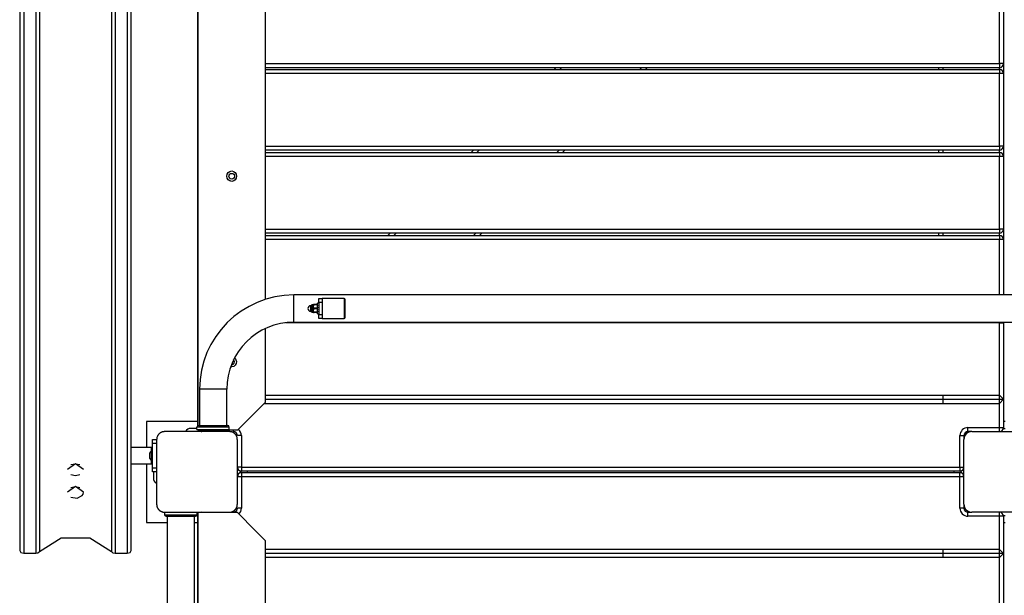
# Model space of a CAD drawing. Units: inches. Extents: x 248 to 346, y 144 to 275.
# Drawn here: x 261 to 273, y 198 to 205 of the extents above; entities that cross this region are included whole.
import ezdxf

# ---------------------------------------------------------------- set-up
doc = ezdxf.new("R2010")
doc.units = ezdxf.units.IN
doc.header["$MEASUREMENT"] = 0
doc.layers.add('Ebene 1', color=7, linetype='Continuous')

# ---------------------------------------------------------------- blocks, each defined once
blk = doc.blocks.new('block 2')
at = {"layer": 'Ebene 1', "color": 179, "lineweight": 25, "true_color": 0x1a171b}
for points in [[(260.615, 209.554), (260.615, 198.382)], [(260.861, 209.538), (260.861, 198.366)], [(261.751, 209.538), (261.751, 198.366)], [(261.997, 198.382), (261.997, 209.554)], [(260.665, 209.519), (260.665, 198.347)], [(260.816, 209.519), (260.816, 198.347)], [(261.796, 209.519), (261.796, 198.347)], [(261.947, 209.519), (261.947, 198.347)], [(262.822, 208.85), (262.822, 199.927)], [(262.823, 199.927), (262.823, 208.85)], [(263.66, 201.494), (263.66, 208.502)], [(263.661, 201.494), (263.661, 208.5)], [(262.822, 204.415), (262.822, 205.315)], [(272.752, 204.415), (272.752, 205.315)], [(272.801, 205.315), (272.801, 204.415)], [(262.822, 204.294), (262.822, 204.415)], [(263.661, 204.415), (272.752, 204.415)], [(272.801, 204.415), (272.787, 204.415), (272.752, 204.415)], [(272.752, 204.415), (272.752, 204.38), (272.752, 204.365)], [(272.801, 204.415), (272.801, 204.294)], [(262.822, 203.394), (262.822, 204.294)], [(272.752, 204.365), (263.661, 204.365)], [(263.661, 204.344), (272.752, 204.344)], [(272.752, 204.294), (263.661, 204.294)], [(267.237, 204.344), (267.257, 204.365)], [(267.328, 204.365), (267.307, 204.344)], [(268.297, 204.344), (268.318, 204.365)], [(268.389, 204.365), (268.368, 204.344)], [(272.002, 204.344), (272.002, 204.365)], [(272.051, 204.365), (272.051, 204.344)], [(272.752, 204.344), (272.752, 204.365)], [(272.752, 204.344), (272.752, 204.33), (272.752, 204.294)], [(272.752, 203.394), (272.752, 204.294)], [(272.801, 204.294), (272.787, 204.294), (272.752, 204.294)], [(272.801, 204.294), (272.801, 203.394)], [(262.822, 203.264), (262.822, 203.394)], [(263.661, 203.394), (272.752, 203.394)], [(272.752, 203.344), (263.661, 203.344)], [(263.661, 203.314), (272.752, 203.314)], [(266.206, 203.314), (266.236, 203.344)], [(266.307, 203.344), (266.277, 203.314)], [(267.267, 203.314), (267.297, 203.344)], [(267.368, 203.344), (267.338, 203.314)], [(272.002, 203.314), (272.002, 203.344)], [(272.051, 203.344), (272.051, 203.314)], [(272.801, 203.394), (272.787, 203.394), (272.752, 203.394)], [(272.752, 203.394), (272.752, 203.359), (272.752, 203.344)], [(272.752, 203.314), (272.752, 203.344)], [(272.752, 203.314), (272.752, 203.299), (272.752, 203.264)], [(272.801, 203.394), (272.801, 203.264)], [(262.822, 202.364), (262.822, 203.264)], [(272.752, 203.264), (263.661, 203.264)], [(272.752, 202.364), (272.752, 203.264)], [(272.801, 203.264), (272.787, 203.264), (272.752, 203.264)], [(272.801, 203.264), (272.801, 202.364)], [(263.286, 202.976), (263.266, 202.961), (263.242, 202.955), (263.218, 202.961), (263.198, 202.975), (263.186, 202.995), (263.181, 203.019), (263.185, 203.044), (263.197, 203.065), (263.217, 203.08), (263.241, 203.085), (263.265, 203.08), (263.284, 203.066), (263.297, 203.045), (263.302, 203.021), (263.298, 202.997), (263.286, 202.976), (263.286, 202.976)], [(262.822, 202.235), (262.822, 202.364)], [(263.661, 202.364), (272.752, 202.364)], [(272.801, 202.364), (272.787, 202.364), (272.752, 202.364)], [(272.752, 202.364), (272.752, 202.329), (272.752, 202.314)], [(272.801, 202.364), (272.801, 202.235)], [(262.822, 201.335), (262.822, 202.235)], [(272.752, 202.314), (263.661, 202.314)], [(263.661, 202.285), (272.752, 202.285)], [(272.752, 202.235), (263.661, 202.235)], [(265.177, 202.285), (265.206, 202.314)], [(265.277, 202.314), (265.248, 202.285)], [(266.238, 202.285), (266.267, 202.314)], [(266.338, 202.314), (266.309, 202.285)], [(272.002, 202.285), (272.002, 202.314)], [(272.051, 202.314), (272.051, 202.285)], [(272.752, 202.285), (272.752, 202.314)], [(272.752, 202.285), (272.752, 202.271), (272.752, 202.235)], [(272.752, 201.548), (272.752, 202.235)], [(272.801, 202.235), (272.787, 202.235), (272.752, 202.235)], [(272.801, 202.235), (272.801, 201.548)], [(279.726, 201.548), (264.011, 201.548)], [(264.011, 201.379), (264.011, 201.498), (264.011, 201.548)], [(264.322, 201.505), (264.361, 201.505)], [(264.322, 201.454), (264.322, 201.49), (264.322, 201.505)], [(264.636, 201.505), (264.361, 201.505)], [(264.361, 201.505), (264.361, 201.49), (264.361, 201.454)], [(264.642, 201.499), (264.636, 201.505)], [(264.636, 201.505), (264.636, 201.379), (264.636, 201.255)], [(264.642, 201.499), (264.642, 201.379), (264.642, 201.259)], [(264.011, 201.211), (264.011, 201.26), (264.011, 201.379)], [(264.231, 201.414), (264.22, 201.414)], [(264.22, 201.344), (264.22, 201.379), (264.22, 201.414)], [(264.231, 201.339), (264.231, 201.379), (264.231, 201.42)], [(264.25, 201.424), (264.235, 201.424)], [(264.235, 201.334), (264.235, 201.379), (264.235, 201.424)], [(264.25, 201.334), (264.25, 201.379), (264.25, 201.424)], [(264.255, 201.413), (264.255, 201.423), (264.255, 201.43)], [(264.261, 201.43), (264.259, 201.43), (264.257, 201.43), (264.256, 201.43), (264.255, 201.43)], [(264.255, 201.413), (264.257, 201.419), (264.261, 201.425)], [(264.255, 201.395), (264.255, 201.404), (264.255, 201.413)], [(264.255, 201.363), (264.255, 201.379), (264.255, 201.395)], [(264.261, 201.384), (264.257, 201.39), (264.255, 201.395)], [(264.255, 201.363), (264.257, 201.369), (264.261, 201.375)], [(264.255, 201.346), (264.255, 201.348), (264.255, 201.35), (264.255, 201.352), (264.255, 201.354), (264.255, 201.356), (264.255, 201.359), (264.255, 201.361), (264.255, 201.363)], [(264.3, 201.43), (264.261, 201.43)], [(264.261, 201.425), (264.261, 201.427), (264.261, 201.43)], [(264.3, 201.425), (264.261, 201.425)], [(264.3, 201.384), (264.261, 201.384)], [(264.261, 201.375), (264.261, 201.379), (264.261, 201.384)], [(264.3, 201.375), (264.261, 201.375)], [(264.3, 201.425), (264.3, 201.427), (264.3, 201.43)], [(264.305, 201.43), (264.305, 201.43), (264.304, 201.43), (264.302, 201.43), (264.3, 201.43)], [(264.3, 201.425), (264.304, 201.419), (264.305, 201.413)], [(264.305, 201.395), (264.304, 201.39), (264.3, 201.384)], [(264.3, 201.375), (264.3, 201.379), (264.3, 201.384)], [(264.3, 201.375), (264.304, 201.369), (264.305, 201.363)], [(264.322, 201.444), (264.305, 201.444)], [(264.305, 201.314), (264.305, 201.379), (264.305, 201.444)], [(264.361, 201.454), (264.322, 201.454)], [(264.322, 201.454), (264.322, 201.305)], [(264.361, 201.454), (264.361, 201.305)], [(262.822, 201.204), (262.822, 201.335)], [(264.22, 201.344), (264.231, 201.344)], [(264.235, 201.334), (264.25, 201.334)], [(264.255, 201.329), (264.255, 201.335), (264.255, 201.346)], [(264.261, 201.334), (264.257, 201.34), (264.255, 201.346)], [(264.255, 201.329), (264.256, 201.329), (264.257, 201.329), (264.259, 201.329), (264.261, 201.329)], [(264.3, 201.334), (264.261, 201.334)], [(264.261, 201.329), (264.261, 201.332), (264.261, 201.334)], [(264.3, 201.329), (264.261, 201.329)], [(264.305, 201.346), (264.304, 201.34), (264.3, 201.334)], [(264.3, 201.329), (264.3, 201.332), (264.3, 201.334)], [(264.3, 201.329), (264.302, 201.329), (264.304, 201.329), (264.305, 201.329), (264.305, 201.329)], [(264.305, 201.314), (264.322, 201.314)], [(264.322, 201.305), (264.361, 201.305)], [(264.322, 201.255), (264.322, 201.269), (264.322, 201.305)], [(264.361, 201.255), (264.322, 201.255)], [(264.361, 201.305), (264.361, 201.269), (264.361, 201.255)], [(264.361, 201.255), (264.636, 201.255)], [(264.636, 201.255), (264.642, 201.259)], [(262.822, 200.254), (262.822, 201.204)], [(263.66, 200.219), (263.66, 201.133)], [(263.661, 200.22), (263.661, 201.134)], [(272.752, 201.204), (263.908, 201.204)], [(264.011, 201.211), (279.726, 201.211)], [(272.752, 201.204), (272.752, 201.207), (272.752, 201.211)], [(272.752, 200.304), (272.752, 201.204)], [(272.752, 201.204), (272.787, 201.204), (272.801, 201.204)], [(272.801, 201.211), (272.801, 201.204)], [(272.801, 201.204), (272.801, 200.254)], [(263.285, 200.766), (263.302, 200.721), (263.298, 200.697), (263.286, 200.676)], [(263.286, 200.676), (263.266, 200.661), (263.242, 200.655), (263.24, 200.655)], [(262.843, 200.38), (262.843, 199.93)], [(263.011, 200.38), (262.892, 200.38), (262.843, 200.38)], [(263.18, 200.38), (263.131, 200.38), (263.011, 200.38)], [(263.18, 199.93), (263.18, 200.38)], [(263.661, 200.304), (272.752, 200.304)], [(272.051, 200.304), (272.051, 200.204)], [(272.752, 200.204), (272.752, 200.304)], [(272.801, 200.254), (272.752, 200.304)], [(262.822, 199.926), (262.822, 200.254)], [(263.312, 199.87), (263.538, 200.096), (263.66, 200.219)], [(263.646, 200.204), (272.752, 200.204)], [(263.661, 200.254), (272.801, 200.254)], [(272.752, 200.204), (272.801, 200.254)], [(272.752, 199.904), (272.752, 200.204)], [(272.801, 200.254), (272.801, 199.904)], [(262.187, 199.98), (262.187, 199.655)], [(262.822, 199.98), (262.187, 199.98)], [(262.811, 199.894), (262.737, 199.894)], [(262.811, 199.879), (262.811, 199.909)], [(263.211, 199.909), (263.112, 199.909), (262.911, 199.909), (262.811, 199.909)], [(262.832, 199.93), (263.011, 199.93), (263.191, 199.93)], [(263.211, 199.879), (263.211, 199.909)], [(272.361, 199.904), (272.752, 199.904)], [(272.361, 199.854), (272.361, 199.869), (272.361, 199.904)], [(272.752, 199.854), (272.752, 199.869), (272.752, 199.904)], [(272.752, 199.904), (272.787, 199.904), (272.801, 199.904)], [(272.801, 199.894), (272.8, 199.894)], [(272.821, 199.98), (272.801, 199.98)], [(272.801, 199.904), (272.801, 199.9)], [(272.801, 199.9), (272.801, 199.896), (272.801, 199.894)], [(272.801, 199.894), (272.821, 199.894)], [(262.411, 199.854), (262.407, 199.854), (262.403, 199.854), (262.4, 199.853), (262.396, 199.853), (262.392, 199.852), (262.388, 199.851), (262.383, 199.85), (262.379, 199.849), (262.377, 199.848), (262.375, 199.847), (262.372, 199.847), (262.37, 199.846), (262.368, 199.844), (262.365, 199.843), (262.363, 199.842), (262.361, 199.84), (262.359, 199.84), (262.358, 199.839), (262.357, 199.838), (262.356, 199.837), (262.353, 199.836), (262.351, 199.834), (262.35, 199.833), (262.348, 199.832), (262.347, 199.831), (262.346, 199.83), (262.343, 199.827), (262.341, 199.825), (262.34, 199.824), (262.339, 199.823), (262.338, 199.822), (262.337, 199.822), (262.337, 199.821), (262.336, 199.82), (262.334, 199.818), (262.332, 199.816), (262.331, 199.814), (262.33, 199.813), (262.329, 199.811), (262.329, 199.81), (262.327, 199.808), (262.326, 199.806), (262.324, 199.803), (262.323, 199.801), (262.322, 199.8), (262.322, 199.798), (262.321, 199.797), (262.321, 199.796), (262.319, 199.791), (262.317, 199.787), (262.315, 199.782), (262.314, 199.778), (262.314, 199.776), (262.314, 199.774), (262.313, 199.772), (262.312, 199.77), (262.312, 199.766), (262.312, 199.762), (262.311, 199.758), (262.311, 199.755)], [(263.211, 199.854), (262.811, 199.854), (262.411, 199.854)], [(262.811, 199.879), (262.911, 199.879), (263.112, 199.879), (263.211, 199.879)], [(262.822, 199.88), (262.822, 199.87)], [(262.823, 199.87), (262.822, 199.87), (262.822, 199.87)], [(262.823, 199.87), (262.823, 199.88)], [(263.312, 199.87), (263, 199.87), (262.823, 199.87)], [(262.871, 199.87), (262.871, 199.859), (262.871, 199.854)], [(263.312, 199.755), (263.311, 199.758), (263.311, 199.762), (263.311, 199.766), (263.31, 199.77), (263.31, 199.774), (263.308, 199.778), (263.307, 199.782), (263.306, 199.787), (263.305, 199.789), (263.305, 199.791), (263.303, 199.793), (263.302, 199.796), (263.301, 199.798), (263.3, 199.8), (263.299, 199.803), (263.297, 199.805), (263.297, 199.806), (263.296, 199.808), (263.295, 199.809), (263.295, 199.81), (263.293, 199.813), (263.291, 199.815), (263.29, 199.816), (263.289, 199.818), (263.288, 199.819), (263.287, 199.82), (263.284, 199.822), (263.282, 199.825), (263.281, 199.826), (263.28, 199.827), (263.279, 199.828), (263.279, 199.829), (263.278, 199.829), (263.277, 199.83), (263.275, 199.832), (263.272, 199.833), (263.271, 199.834), (263.27, 199.836), (263.269, 199.836), (263.267, 199.837), (263.265, 199.839), (263.262, 199.84), (263.26, 199.842), (263.258, 199.843), (263.256, 199.844), (263.255, 199.844), (263.254, 199.845), (263.253, 199.846), (263.248, 199.847), (263.244, 199.849), (263.24, 199.85), (263.235, 199.851), (263.233, 199.852), (263.231, 199.852), (263.229, 199.853), (263.227, 199.853), (263.223, 199.853), (263.219, 199.854), (263.215, 199.854), (263.211, 199.854)], [(263.261, 199.87), (263.261, 199.859), (263.261, 199.854)], [(263.361, 199.805), (263.326, 199.805), (263.312, 199.805)], [(263.361, 199.805), (263.361, 199.414)], [(272.262, 199.414), (272.262, 199.805)], [(272.262, 199.805), (272.297, 199.805), (272.311, 199.805)], [(272.311, 199.805), (272.311, 199.755)], [(272.411, 199.854), (272.361, 199.854)], [(272.411, 199.854), (273.212, 199.854)], [(262.247, 199.655), (261.997, 199.655)], [(262.261, 199.655), (262.247, 199.655)], [(262.261, 199.655), (262.247, 199.655)], [(262.247, 199.554), (262.247, 199.625), (262.247, 199.655)], [(262.247, 199.454), (262.247, 199.554), (262.247, 199.655)], [(262.261, 199.755), (262.311, 199.755)], [(262.261, 199.705), (262.261, 199.74), (262.261, 199.755)], [(262.311, 199.705), (262.261, 199.705)], [(262.261, 199.405), (262.261, 199.705)], [(262.311, 199.755), (262.311, 199.354), (262.311, 198.954)], [(263.312, 198.954), (263.312, 199.354), (263.312, 199.755)], [(272.311, 198.954), (272.311, 199.755)], [(262.247, 199.62), (262.226, 199.59)], [(262.247, 199.62), (262.226, 199.59)], [(262.226, 199.554), (262.226, 199.579), (262.226, 199.59)], [(262.226, 199.519), (262.226, 199.554), (262.226, 199.59)], [(262.226, 199.519), (262.226, 199.53), (262.226, 199.554)], [(262.247, 199.454), (262.247, 199.484), (262.247, 199.554)], [(261.407, 199.385), (261.306, 199.456), (261.207, 199.385)], [(261.362, 199.44), (261.306, 199.452), (261.25, 199.44)], [(261.997, 199.454), (262.247, 199.454)], [(262.187, 199.454), (262.187, 198.729)], [(262.226, 199.519), (262.247, 199.489)], [(262.226, 199.519), (262.247, 199.489)], [(262.247, 199.454), (262.261, 199.454)], [(262.247, 199.454), (262.261, 199.454)], [(263.361, 199.414), (263.326, 199.414), (263.312, 199.414)], [(263.361, 199.414), (272.262, 199.414)], [(263.361, 199.414), (263.361, 199.379), (263.361, 199.364)], [(272.262, 199.414), (272.297, 199.414), (272.311, 199.414)], [(272.262, 199.414), (272.262, 199.379), (272.262, 199.364)], [(261.25, 199.323), (261.306, 199.31), (261.362, 199.323)], [(262.261, 199.405), (262.311, 199.405)], [(262.261, 199.354), (262.261, 199.369), (262.261, 199.405)], [(262.311, 199.354), (262.261, 199.354)], [(262.271, 199.354), (262.271, 199.279)], [(263.361, 199.294), (263.326, 199.294), (263.312, 199.294)], [(263.351, 199.364), (263.351, 199.365)], [(263.351, 199.364), (263.351, 199.345)], [(263.357, 199.364), (263.353, 199.364), (263.351, 199.364)], [(263.351, 199.344), (263.351, 199.345)], [(263.351, 199.345), (263.353, 199.345), (263.357, 199.345)], [(263.361, 199.364), (263.357, 199.364)], [(263.357, 199.345), (263.361, 199.345)], [(272.262, 199.364), (263.361, 199.364)], [(263.361, 199.345), (272.262, 199.345)], [(263.361, 199.345), (263.361, 199.33), (263.361, 199.294)], [(263.361, 199.294), (263.361, 198.904)], [(272.262, 199.294), (263.361, 199.294)], [(263.436, 199.345), (263.436, 199.364)], [(272.186, 199.364), (272.186, 199.345)], [(272.265, 199.364), (272.262, 199.364)], [(272.262, 199.345), (272.265, 199.345)], [(272.262, 199.294), (272.262, 199.33), (272.262, 199.345)], [(272.262, 198.904), (272.262, 199.294)], [(272.311, 199.294), (272.297, 199.294), (272.262, 199.294)], [(272.271, 199.364), (272.27, 199.364), (272.265, 199.364)], [(272.265, 199.345), (272.27, 199.345), (272.271, 199.345)], [(272.271, 199.365), (272.271, 199.364)], [(272.271, 199.364), (272.271, 199.345)], [(272.271, 199.345), (272.271, 199.344)], [(261.407, 199.102), (261.306, 199.173), (261.207, 199.102)], [(261.362, 199.157), (261.306, 199.169), (261.25, 199.157)], [(261.25, 199.04), (261.326, 199.029), (261.39, 199.06)], [(261.39, 199.06), (261.402, 199.079), (261.407, 199.099)], [(262.311, 198.954), (262.311, 198.95), (262.312, 198.947), (262.312, 198.943), (262.312, 198.939), (262.313, 198.935), (262.314, 198.93), (262.315, 198.926), (262.317, 198.922), (262.317, 198.92), (262.319, 198.918), (262.319, 198.915), (262.32, 198.913), (262.321, 198.911), (262.323, 198.908), (262.324, 198.906), (262.325, 198.904), (262.326, 198.903), (262.327, 198.901), (262.328, 198.9), (262.328, 198.898), (262.33, 198.896), (262.332, 198.894), (262.333, 198.893), (262.334, 198.891), (262.335, 198.89), (262.336, 198.889), (262.338, 198.886), (262.34, 198.884), (262.342, 198.883), (262.343, 198.882), (262.344, 198.881), (262.344, 198.88), (262.345, 198.88), (262.345, 198.879), (262.348, 198.877), (262.35, 198.875), (262.352, 198.874), (262.353, 198.873), (262.354, 198.872), (262.356, 198.872), (262.358, 198.87), (262.361, 198.868), (262.363, 198.867), (262.365, 198.866), (262.366, 198.865), (262.367, 198.865), (262.368, 198.864), (262.37, 198.863), (262.374, 198.862), (262.379, 198.86), (262.383, 198.858), (262.387, 198.857), (262.389, 198.857), (262.392, 198.856), (262.394, 198.856), (262.396, 198.855), (262.4, 198.855), (262.403, 198.855), (262.407, 198.854), (262.411, 198.854)], [(263.211, 198.854), (263.215, 198.854), (263.219, 198.855), (263.223, 198.855), (263.227, 198.855), (263.231, 198.856), (263.235, 198.857), (263.24, 198.858), (263.244, 198.86), (263.246, 198.861), (263.248, 198.862), (263.25, 198.862), (263.253, 198.863), (263.255, 198.864), (263.257, 198.865), (263.26, 198.867), (263.262, 198.868), (263.263, 198.869), (263.265, 198.87), (263.266, 198.87), (263.267, 198.872), (263.27, 198.873), (263.272, 198.875), (263.274, 198.876), (263.275, 198.877), (263.276, 198.878), (263.277, 198.879), (263.28, 198.881), (263.282, 198.883), (263.283, 198.885), (263.284, 198.886), (263.285, 198.886), (263.286, 198.887), (263.286, 198.888), (263.286, 198.888), (263.289, 198.891), (263.291, 198.893), (263.291, 198.895), (263.292, 198.896), (263.293, 198.897), (263.294, 198.898), (263.296, 198.901), (263.297, 198.903), (263.299, 198.906), (263.3, 198.908), (263.301, 198.909), (263.301, 198.911), (263.302, 198.912), (263.302, 198.913), (263.304, 198.917), (263.306, 198.922), (263.307, 198.926), (263.308, 198.93), (263.309, 198.933), (263.31, 198.935), (263.31, 198.937), (263.31, 198.938), (263.311, 198.943), (263.311, 198.947), (263.311, 198.95), (263.312, 198.954)], [(272.311, 198.954), (272.311, 198.904)], [(262.411, 198.854), (262.411, 198.824)], [(262.411, 198.854), (262.811, 198.854), (263.211, 198.854)], [(262.411, 198.824), (262.511, 198.824), (262.711, 198.824), (262.811, 198.824)], [(262.792, 198.804), (262.611, 198.804), (262.431, 198.804)], [(262.431, 198.804), (262.434, 198.804), (262.443, 198.804)], [(262.443, 198.804), (262.443, 192.729)], [(262.443, 198.804), (262.611, 198.804), (262.78, 198.804)], [(262.656, 198.804), (262.611, 198.804), (262.566, 198.804)], [(262.78, 192.729), (262.78, 198.804)], [(262.78, 198.804), (262.788, 198.804), (262.792, 198.804)], [(262.822, 198.814), (262.809, 198.814)], [(262.811, 198.854), (262.811, 198.824)], [(262.822, 198.85), (262.822, 193.608)], [(262.823, 198.85), (262.822, 198.85), (262.822, 198.85)], [(262.822, 198.809), (262.822, 198.813), (262.822, 198.814)], [(262.822, 198.804), (262.822, 198.809)], [(262.822, 198.344), (262.822, 198.804)], [(262.823, 193.608), (262.823, 198.85)], [(263.312, 198.85), (263, 198.85), (262.823, 198.85)], [(262.871, 198.854), (262.871, 198.853), (262.871, 198.85)], [(263.261, 198.854), (263.261, 198.853), (263.261, 198.85)], [(263.361, 198.904), (263.326, 198.904), (263.312, 198.904)], [(263.66, 198.501), (263.538, 198.625), (263.312, 198.85)], [(272.311, 198.904), (272.297, 198.904), (272.262, 198.904)], [(272.359, 198.854), (272.408, 198.854)], [(272.361, 198.854), (272.411, 198.854)], [(272.361, 198.804), (272.361, 198.84), (272.361, 198.854)], [(272.752, 198.804), (272.361, 198.804)], [(273.212, 198.854), (272.411, 198.854)], [(272.752, 198.804), (272.752, 198.84), (272.752, 198.854)], [(272.752, 198.394), (272.752, 198.804)], [(272.801, 198.804), (272.787, 198.804), (272.752, 198.804)], [(272.8, 198.814), (272.801, 198.814)], [(272.801, 198.814), (272.821, 198.814)], [(272.801, 198.814), (272.801, 198.813), (272.801, 198.809)], [(272.801, 198.809), (272.801, 198.804)], [(272.801, 198.804), (272.801, 198.344)], [(262.187, 198.729), (262.443, 198.729)], [(262.78, 198.729), (262.822, 198.729)], [(272.801, 198.729), (272.821, 198.729)], [(260.861, 198.366), (261.127, 198.535), (261.485, 198.535), (261.751, 198.366)], [(263.66, 186.819), (263.66, 198.501)], [(263.661, 186.821), (263.661, 198.5)], [(260.615, 198.382), (260.63, 198.357), (260.665, 198.347)], [(260.665, 198.347), (260.816, 198.347)], [(260.816, 198.347), (260.842, 198.352), (260.861, 198.366)], [(261.751, 198.366), (261.77, 198.352), (261.796, 198.347)], [(261.796, 198.347), (261.947, 198.347)], [(261.947, 198.347), (261.982, 198.357), (261.997, 198.382)], [(262.822, 197.394), (262.822, 198.344)], [(272.752, 198.394), (263.661, 198.394)], [(272.801, 198.344), (263.661, 198.344)], [(272.051, 198.394), (272.051, 198.294)], [(272.752, 198.294), (272.752, 198.394)], [(272.801, 198.344), (272.752, 198.394)], [(272.752, 198.294), (272.801, 198.344)], [(272.801, 198.344), (272.801, 197.394)], [(272.752, 198.294), (263.661, 198.294)], [(272.752, 197.394), (272.752, 198.294)]]:
    blk.add_lwpolyline(points, dxfattribs=at)
for points in [[(262.822, 204.415), (262.822, 204.414), (262.822, 204.413), (262.822, 204.412)], [(272.752, 204.365), (272.779, 204.365), (272.801, 204.388), (272.801, 204.415)], [(262.822, 204.298), (262.822, 204.297), (262.822, 204.295), (262.822, 204.294)], [(272.801, 204.294), (272.801, 204.321), (272.779, 204.344), (272.752, 204.344)], [(262.822, 203.394), (262.822, 203.393), (262.822, 203.392), (262.822, 203.391)], [(272.752, 203.344), (272.779, 203.344), (272.801, 203.366), (272.801, 203.394)], [(272.801, 203.264), (272.801, 203.291), (272.779, 203.314), (272.752, 203.314)], [(262.822, 203.267), (262.822, 203.266), (262.822, 203.265), (262.822, 203.264)], [(262.822, 202.364), (262.822, 202.363), (262.822, 202.361), (262.822, 202.36)], [(272.752, 202.314), (272.779, 202.314), (272.801, 202.336), (272.801, 202.364)], [(262.822, 202.238), (262.822, 202.237), (262.822, 202.236), (262.822, 202.235)], [(272.801, 202.235), (272.801, 202.263), (272.779, 202.285), (272.752, 202.285)], [(264.011, 201.548), (263.37, 201.548), (262.843, 201.021), (262.843, 200.38)], [(264.235, 201.424), (264.233, 201.424), (264.231, 201.422), (264.231, 201.42)], [(264.25, 201.424), (264.253, 201.424), (264.255, 201.427), (264.255, 201.431)], [(262.822, 201.335), (262.822, 201.334), (262.822, 201.333), (262.822, 201.332)], [(264.231, 201.339), (264.231, 201.337), (264.233, 201.334), (264.235, 201.334)], [(264.255, 201.329), (264.255, 201.332), (264.253, 201.334), (264.25, 201.334)], [(262.822, 201.208), (262.822, 201.206), (262.822, 201.205), (262.822, 201.204)], [(264.011, 201.211), (263.555, 201.211), (263.18, 200.836), (263.18, 200.38)], [(272.801, 201.204), (272.801, 201.206), (272.801, 201.208), (272.801, 201.211)], [(262.737, 199.894), (262.709, 199.894), (262.683, 199.879), (262.67, 199.854)], [(262.832, 199.93), (262.82, 199.93), (262.811, 199.92), (262.811, 199.909)], [(263.211, 199.909), (263.211, 199.92), (263.202, 199.93), (263.191, 199.93)], [(272.361, 199.904), (272.307, 199.904), (272.262, 199.859), (272.262, 199.805)], [(272.752, 199.854), (272.779, 199.854), (272.801, 199.877), (272.801, 199.904)], [(262.835, 199.87), (262.844, 199.86), (262.858, 199.854), (262.871, 199.854)], [(263.312, 199.805), (263.312, 199.832), (263.289, 199.854), (263.261, 199.854)], [(263.361, 199.805), (263.361, 199.835), (263.348, 199.864), (263.324, 199.882)], [(272.411, 199.854), (272.356, 199.854), (272.311, 199.809), (272.311, 199.755)], [(272.361, 199.854), (272.334, 199.854), (272.311, 199.832), (272.311, 199.805)], [(263.312, 199.414), (263.312, 199.387), (263.334, 199.364), (263.361, 199.364)], [(272.262, 199.364), (272.289, 199.364), (272.311, 199.387), (272.311, 199.414)], [(263.361, 199.345), (263.334, 199.345), (263.312, 199.322), (263.312, 199.294)], [(272.311, 199.294), (272.311, 199.322), (272.289, 199.345), (272.262, 199.345)], [(262.272, 199.279), (262.272, 199.252), (262.287, 199.226), (262.311, 199.213)], [(272.311, 198.954), (272.311, 198.899), (272.356, 198.854), (272.411, 198.854)], [(262.411, 198.824), (262.411, 198.814), (262.421, 198.804), (262.431, 198.804)], [(262.411, 198.824), (262.411, 198.814), (262.421, 198.804), (262.431, 198.804)], [(262.792, 198.804), (262.803, 198.804), (262.811, 198.814), (262.811, 198.824)], [(262.792, 198.804), (262.803, 198.804), (262.811, 198.814), (262.811, 198.824)], [(262.822, 198.808), (262.822, 198.806), (262.822, 198.805), (262.822, 198.804)], [(262.871, 198.854), (262.865, 198.854), (262.858, 198.853), (262.852, 198.85)], [(263.261, 198.854), (263.289, 198.854), (263.312, 198.877), (263.312, 198.904)], [(263.33, 198.832), (263.35, 198.851), (263.361, 198.877), (263.361, 198.904)], [(272.262, 198.904), (272.262, 198.85), (272.307, 198.804), (272.361, 198.804)], [(272.311, 198.904), (272.311, 198.877), (272.334, 198.854), (272.361, 198.854)], [(272.801, 198.804), (272.801, 198.832), (272.779, 198.854), (272.752, 198.854)]]:
    blk.add_open_spline(points, degree=3, dxfattribs=at)
for points, knots in [([(263.207, 203.021), (263.207, 203.001), (263.222, 202.985), (263.241, 202.985), (263.261, 202.985), (263.277, 203.001), (263.277, 203.021), (263.277, 203.04), (263.261, 203.055), (263.241, 203.055), (263.222, 203.055), (263.207, 203.039), (263.207, 203.021), (263.207, 203.021), (263.207, 203.021), (263.207, 203.021)], [0, 0, 0, 0, 1, 1, 1, 2, 2, 2, 3, 3, 3, 4, 4, 4, 5, 5, 5, 5]), ([(264.22, 201.414), (264.201, 201.414), (264.185, 201.399), (264.185, 201.379), (264.185, 201.36), (264.201, 201.344), (264.22, 201.344)], [0, 0, 0, 0, 1, 1, 1, 2, 2, 2, 2]), ([(263.238, 200.685), (263.258, 200.684), (263.275, 200.698), (263.276, 200.717), (263.277, 200.728), (263.273, 200.738), (263.265, 200.746)], [0, 0, 0, 0, 1, 1, 1, 2, 2, 2, 2]), ([(262.656, 198.804), (262.656, 198.804), (262.589, 198.804), (262.589, 198.804), (262.589, 198.804), (262.656, 198.804), (262.656, 198.804), (262.656, 198.804), (262.656, 198.804), (262.656, 198.804)], [0, 0, 0, 0, 1, 1, 1, 2, 2, 2, 3, 3, 3, 3]), ([(262.656, 198.804), (262.656, 198.804), (262.589, 198.804), (262.589, 198.804), (262.589, 198.804), (262.656, 198.804), (262.656, 198.804), (262.656, 198.804), (262.656, 198.804), (262.656, 198.804)], [0, 0, 0, 0, 1, 1, 1, 2, 2, 2, 3, 3, 3, 3])]:
    blk.add_open_spline(points, degree=3, knots=knots, dxfattribs=at)

msp = doc.modelspace()

# ---------------------------------------------------------------- block references
at = {"layer": 'Ebene 1'}
msp.add_blockref('block 2', (0, 0), dxfattribs=at)

doc.saveas('drawing.dxf')
